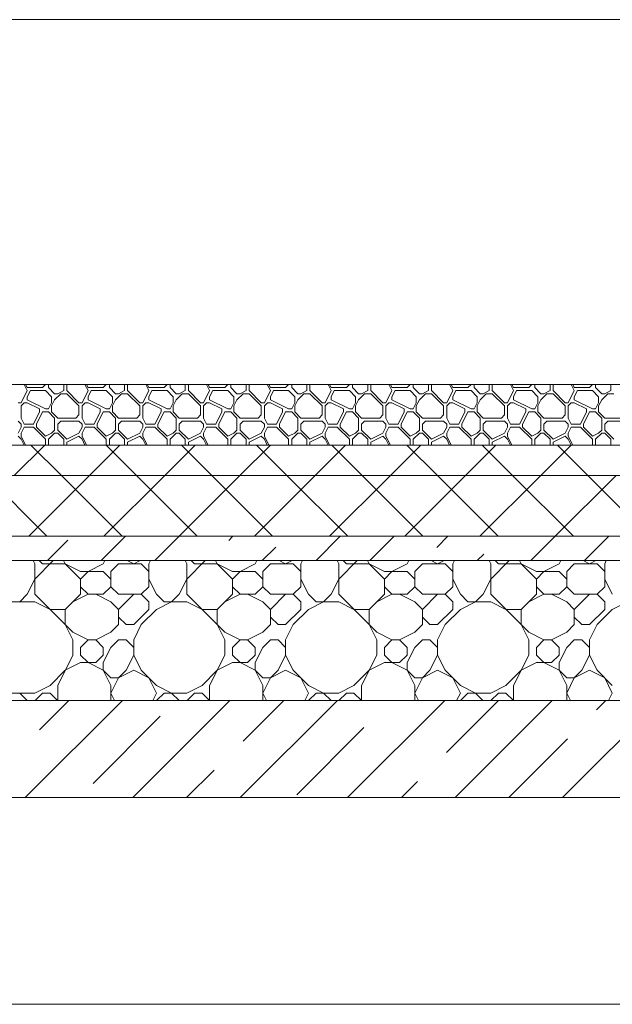
# Model space of a CAD drawing. Units: millimetres. Extents: x 53645 to 137188, y 78097 to 135542.
# Drawn here: x 70669 to 71644, y 109260 to 110880 of the extents above; entities that cross this region are included whole.
import ezdxf

# ---------------------------------------------------------------- set-up
doc = ezdxf.new("R2010")
doc.units = ezdxf.units.MM
for name, color, linetype, lineweight in [('hatch', 7, 'Continuous', 5), ('mark', 174, 'Continuous', 15), ('Wall2', 5, 'Continuous', 5)]:
    doc.layers.add(name, color=color, linetype=linetype, lineweight=lineweight)

msp = doc.modelspace()

# ---------------------------------------------------------------- linework, layer by layer
at = {"layer": 'hatch', "color": 251, "ltscale": 100}
for points in [[(70682, 110269.6), (70676.8, 110280)], [(70682, 110274.6), (70679.3, 110280)], [(70682, 110274.6), (70707, 110274.6)], [(70707, 110274.6), (70712, 110279.6)], [(70712, 110279.6), (70712, 110280)], [(70717, 110274.6), (70717, 110280)], [(70727, 110264.6), (70717, 110274.6)], [(70742, 110269.6), (70742, 110280)], [(70747, 110269.6), (70747, 110280)], [(70782, 110269.6), (70776.8, 110280)], [(70782, 110274.6), (70779.3, 110280)], [(70782, 110274.6), (70807, 110274.6)], [(70807, 110274.6), (70812, 110279.6)], [(70812, 110279.6), (70812, 110280)], [(70817, 110274.6), (70817, 110280)], [(70827, 110264.6), (70817, 110274.6)], [(70842, 110269.6), (70842, 110280)], [(70847, 110269.6), (70847, 110280)], [(70882, 110269.6), (70876.8, 110280)], [(70882, 110274.6), (70879.3, 110280)], [(70882, 110274.6), (70907, 110274.6)], [(70907, 110274.6), (70912, 110279.6)], [(70912, 110279.6), (70912, 110280)], [(70917, 110274.6), (70917, 110280)], [(70927, 110264.6), (70917, 110274.6)], [(70942, 110269.6), (70942, 110280)], [(70947, 110269.6), (70947, 110280)], [(70982, 110269.6), (70976.8, 110280)], [(70982, 110274.6), (70979.3, 110280)], [(70982, 110274.6), (71007, 110274.6)], [(71007, 110274.6), (71012, 110279.6)], [(71012, 110279.6), (71012, 110280)], [(71017, 110274.6), (71017, 110280)], [(71027, 110264.6), (71017, 110274.6)], [(71042, 110269.6), (71042, 110280)], [(71047, 110269.6), (71047, 110280)], [(71082, 110269.6), (71076.8, 110280)], [(71082, 110274.6), (71079.3, 110280)], [(71082, 110274.6), (71107, 110274.6)], [(71107, 110274.6), (71112, 110279.6)], [(71112, 110279.6), (71112, 110280)], [(71117, 110274.6), (71117, 110280)], [(71127, 110264.6), (71117, 110274.6)], [(71142, 110269.6), (71142, 110280)], [(71147, 110269.6), (71147, 110280)], [(71182, 110269.6), (71176.8, 110280)], [(71182, 110274.6), (71179.3, 110280)], [(71182, 110274.6), (71207, 110274.6)], [(71207, 110274.6), (71212, 110279.6)], [(71212, 110279.6), (71212, 110280)], [(71217, 110274.6), (71217, 110280)], [(71227, 110264.6), (71217, 110274.6)], [(71242, 110269.6), (71242, 110280)], [(71247, 110269.6), (71247, 110280)], [(71282, 110269.6), (71276.8, 110280)], [(71282, 110274.6), (71279.3, 110280)], [(71282, 110274.6), (71307, 110274.6)], [(71307, 110274.6), (71312, 110279.6)], [(71312, 110279.6), (71312, 110280)], [(71317, 110274.6), (71317, 110280)], [(71327, 110264.6), (71317, 110274.6)], [(71342, 110269.6), (71342, 110280)], [(71347, 110269.6), (71347, 110280)], [(71382, 110269.6), (71376.8, 110280)], [(71382, 110274.6), (71379.3, 110280)], [(71382, 110274.6), (71407, 110274.6)], [(71407, 110274.6), (71412, 110279.6)], [(71412, 110279.6), (71412, 110280)], [(71417, 110274.6), (71417, 110280)], [(71427, 110264.6), (71417, 110274.6)], [(71442, 110269.6), (71442, 110280)], [(71447, 110269.6), (71447, 110280)], [(71482, 110269.6), (71476.8, 110280)], [(71482, 110274.6), (71479.3, 110280)], [(71482, 110274.6), (71507, 110274.6)], [(71507, 110274.6), (71512, 110279.6)], [(71512, 110279.6), (71512, 110280)], [(71517, 110274.6), (71517, 110280)], [(71527, 110264.6), (71517, 110274.6)], [(71542, 110269.6), (71542, 110280)], [(71547, 110269.6), (71547, 110280)], [(71582, 110269.6), (71576.8, 110280)], [(71582, 110274.6), (71579.3, 110280)], [(71582, 110274.6), (71607, 110274.6)], [(71607, 110274.6), (71612, 110279.6)], [(71612, 110279.6), (71612, 110280)], [(71617, 110274.6), (71617, 110280)], [(71627, 110264.6), (71617, 110274.6)], [(71642, 110269.6), (71642, 110280)], [(70672, 110249.6), (70682, 110269.6)], [(70682, 110259.6), (70687, 110269.6)], [(70682, 110254.6), (70682, 110259.6)], [(70687, 110269.6), (70712, 110269.6)], [(70722, 110259.6), (70712, 110269.6)], [(70722, 110249.6), (70722, 110259.6)], [(70727, 110264.6), (70732, 110264.6)], [(70727, 110254.6), (70737, 110264.6)], [(70732, 110264.6), (70742, 110269.6)], [(70737, 110264.6), (70747, 110264.6)], [(70767, 110249.6), (70747, 110269.6)], [(70767, 110244.6), (70747, 110264.6)], [(70772, 110249.6), (70782, 110269.6)], [(70782, 110259.6), (70787, 110269.6)], [(70782, 110254.6), (70782, 110259.6)], [(70787, 110269.6), (70812, 110269.6)], [(70822, 110259.6), (70812, 110269.6)], [(70822, 110249.6), (70822, 110259.6)], [(70827, 110264.6), (70832, 110264.6)], [(70827, 110254.6), (70837, 110264.6)], [(70832, 110264.6), (70842, 110269.6)], [(70837, 110264.6), (70847, 110264.6)], [(70867, 110249.6), (70847, 110269.6)], [(70867, 110244.6), (70847, 110264.6)], [(70872, 110249.6), (70882, 110269.6)], [(70882, 110259.6), (70887, 110269.6)], [(70882, 110254.6), (70882, 110259.6)], [(70887, 110269.6), (70912, 110269.6)], [(70922, 110259.6), (70912, 110269.6)], [(70922, 110249.6), (70922, 110259.6)], [(70927, 110264.6), (70932, 110264.6)], [(70927, 110254.6), (70937, 110264.6)], [(70932, 110264.6), (70942, 110269.6)], [(70937, 110264.6), (70947, 110264.6)], [(70967, 110249.6), (70947, 110269.6)], [(70967, 110244.6), (70947, 110264.6)], [(70972, 110249.6), (70982, 110269.6)], [(70982, 110259.6), (70987, 110269.6)], [(70982, 110254.6), (70982, 110259.6)], [(70987, 110269.6), (71012, 110269.6)], [(71022, 110259.6), (71012, 110269.6)], [(71022, 110249.6), (71022, 110259.6)], [(71027, 110264.6), (71032, 110264.6)], [(71027, 110254.6), (71037, 110264.6)], [(71032, 110264.6), (71042, 110269.6)], [(71037, 110264.6), (71047, 110264.6)], [(71067, 110249.6), (71047, 110269.6)], [(71067, 110244.6), (71047, 110264.6)], [(71072, 110249.6), (71082, 110269.6)], [(71082, 110259.6), (71087, 110269.6)], [(71082, 110254.6), (71082, 110259.6)], [(71087, 110269.6), (71112, 110269.6)], [(71122, 110259.6), (71112, 110269.6)], [(71122, 110249.6), (71122, 110259.6)], [(71127, 110264.6), (71132, 110264.6)], [(71127, 110254.6), (71137, 110264.6)], [(71132, 110264.6), (71142, 110269.6)], [(71137, 110264.6), (71147, 110264.6)], [(71167, 110249.6), (71147, 110269.6)], [(71167, 110244.6), (71147, 110264.6)], [(71172, 110249.6), (71182, 110269.6)], [(71182, 110259.6), (71187, 110269.6)], [(71182, 110254.6), (71182, 110259.6)], [(71187, 110269.6), (71212, 110269.6)], [(71222, 110259.6), (71212, 110269.6)], [(71222, 110249.6), (71222, 110259.6)], [(71227, 110264.6), (71232, 110264.6)], [(71227, 110254.6), (71237, 110264.6)], [(71232, 110264.6), (71242, 110269.6)], [(71237, 110264.6), (71247, 110264.6)], [(71267, 110249.6), (71247, 110269.6)], [(71267, 110244.6), (71247, 110264.6)], [(71272, 110249.6), (71282, 110269.6)], [(71282, 110259.6), (71287, 110269.6)], [(71282, 110254.6), (71282, 110259.6)], [(71287, 110269.6), (71312, 110269.6)], [(71322, 110259.6), (71312, 110269.6)], [(71322, 110249.6), (71322, 110259.6)], [(71327, 110264.6), (71332, 110264.6)], [(71327, 110254.6), (71337, 110264.6)], [(71332, 110264.6), (71342, 110269.6)], [(71337, 110264.6), (71347, 110264.6)], [(71367, 110249.6), (71347, 110269.6)], [(71367, 110244.6), (71347, 110264.6)], [(71372, 110249.6), (71382, 110269.6)], [(71382, 110259.6), (71387, 110269.6)], [(71382, 110254.6), (71382, 110259.6)], [(71387, 110269.6), (71412, 110269.6)], [(71422, 110259.6), (71412, 110269.6)], [(71422, 110249.6), (71422, 110259.6)], [(71427, 110264.6), (71432, 110264.6)], [(71427, 110254.6), (71437, 110264.6)], [(71432, 110264.6), (71442, 110269.6)], [(71437, 110264.6), (71447, 110264.6)], [(71467, 110249.6), (71447, 110269.6)], [(71467, 110244.6), (71447, 110264.6)], [(71472, 110249.6), (71482, 110269.6)], [(71482, 110259.6), (71487, 110269.6)], [(71482, 110254.6), (71482, 110259.6)], [(71487, 110269.6), (71512, 110269.6)], [(71522, 110259.6), (71512, 110269.6)], [(71522, 110249.6), (71522, 110259.6)], [(71527, 110264.6), (71532, 110264.6)], [(71527, 110254.6), (71537, 110264.6)], [(71532, 110264.6), (71542, 110269.6)], [(71537, 110264.6), (71547, 110264.6)], [(71567, 110249.6), (71547, 110269.6)], [(71567, 110244.6), (71547, 110264.6)], [(71572, 110249.6), (71582, 110269.6)], [(71582, 110259.6), (71587, 110269.6)], [(71582, 110254.6), (71582, 110259.6)], [(71587, 110269.6), (71612, 110269.6)], [(71622, 110259.6), (71612, 110269.6)], [(71622, 110249.6), (71622, 110259.6)], [(71627, 110264.6), (71632, 110264.6)], [(71627, 110254.6), (71637, 110264.6)], [(71632, 110264.6), (71642, 110269.6)], [(71637, 110264.6), (71647, 110264.6)], [(70667, 110249.6), (70672, 110249.6)], [(70672, 110244.6), (70677, 110249.6)], [(70672, 110224.6), (70672, 110244.6)], [(70677, 110249.6), (70682, 110249.6)], [(70712, 110239.6), (70682, 110254.6)], [(70702, 110239.6), (70682, 110249.6)], [(70717, 110239.6), (70722, 110249.6)], [(70717, 110239.6), (70722, 110249.6)], [(70722, 110244.6), (70727, 110254.6)], [(70722, 110234.6), (70722, 110244.6)], [(70767, 110249.6), (70772, 110249.6)], [(70767, 110229.6), (70767, 110244.6)], [(70772, 110244.6), (70777, 110249.6)], [(70772, 110224.6), (70772, 110244.6)], [(70777, 110249.6), (70782, 110249.6)], [(70812, 110239.6), (70782, 110254.6)], [(70802, 110239.6), (70782, 110249.6)], [(70817, 110239.6), (70822, 110249.6)], [(70817, 110239.6), (70822, 110249.6)], [(70822, 110244.6), (70827, 110254.6)], [(70822, 110234.6), (70822, 110244.6)], [(70867, 110249.6), (70872, 110249.6)], [(70867, 110229.6), (70867, 110244.6)], [(70872, 110244.6), (70877, 110249.6)], [(70872, 110224.6), (70872, 110244.6)], [(70877, 110249.6), (70882, 110249.6)], [(70912, 110239.6), (70882, 110254.6)], [(70902, 110239.6), (70882, 110249.6)], [(70917, 110239.6), (70922, 110249.6)], [(70917, 110239.6), (70922, 110249.6)], [(70922, 110244.6), (70927, 110254.6)], [(70922, 110234.6), (70922, 110244.6)], [(70967, 110249.6), (70972, 110249.6)], [(70967, 110229.6), (70967, 110244.6)], [(70972, 110244.6), (70977, 110249.6)], [(70972, 110224.6), (70972, 110244.6)], [(70977, 110249.6), (70982, 110249.6)], [(71012, 110239.6), (70982, 110254.6)], [(71002, 110239.6), (70982, 110249.6)], [(71017, 110239.6), (71022, 110249.6)], [(71017, 110239.6), (71022, 110249.6)], [(71022, 110244.6), (71027, 110254.6)], [(71022, 110234.6), (71022, 110244.6)], [(71067, 110249.6), (71072, 110249.6)], [(71067, 110229.6), (71067, 110244.6)], [(71072, 110244.6), (71077, 110249.6)], [(71072, 110224.6), (71072, 110244.6)], [(71077, 110249.6), (71082, 110249.6)], [(71112, 110239.6), (71082, 110254.6)], [(71102, 110239.6), (71082, 110249.6)], [(71117, 110239.6), (71122, 110249.6)], [(71117, 110239.6), (71122, 110249.6)], [(71122, 110244.6), (71127, 110254.6)], [(71122, 110234.6), (71122, 110244.6)], [(71167, 110249.6), (71172, 110249.6)], [(71167, 110229.6), (71167, 110244.6)], [(71172, 110244.6), (71177, 110249.6)], [(71172, 110224.6), (71172, 110244.6)], [(71177, 110249.6), (71182, 110249.6)], [(71212, 110239.6), (71182, 110254.6)], [(71202, 110239.6), (71182, 110249.6)], [(71217, 110239.6), (71222, 110249.6)], [(71217, 110239.6), (71222, 110249.6)], [(71222, 110244.6), (71227, 110254.6)], [(71222, 110234.6), (71222, 110244.6)], [(71267, 110249.6), (71272, 110249.6)], [(71267, 110229.6), (71267, 110244.6)], [(71272, 110244.6), (71277, 110249.6)], [(71272, 110224.6), (71272, 110244.6)], [(71277, 110249.6), (71282, 110249.6)], [(71312, 110239.6), (71282, 110254.6)], [(71302, 110239.6), (71282, 110249.6)], [(71317, 110239.6), (71322, 110249.6)], [(71317, 110239.6), (71322, 110249.6)], [(71322, 110244.6), (71327, 110254.6)], [(71322, 110234.6), (71322, 110244.6)], [(71367, 110249.6), (71372, 110249.6)], [(71367, 110229.6), (71367, 110244.6)], [(71372, 110244.6), (71377, 110249.6)], [(71372, 110224.6), (71372, 110244.6)], [(71377, 110249.6), (71382, 110249.6)], [(71412, 110239.6), (71382, 110254.6)], [(71402, 110239.6), (71382, 110249.6)], [(71417, 110239.6), (71422, 110249.6)], [(71417, 110239.6), (71422, 110249.6)], [(71422, 110244.6), (71427, 110254.6)], [(71422, 110234.6), (71422, 110244.6)], [(71467, 110249.6), (71472, 110249.6)], [(71467, 110229.6), (71467, 110244.6)], [(71472, 110244.6), (71477, 110249.6)], [(71472, 110224.6), (71472, 110244.6)], [(71477, 110249.6), (71482, 110249.6)], [(71512, 110239.6), (71482, 110254.6)], [(71502, 110239.6), (71482, 110249.6)], [(71517, 110239.6), (71522, 110249.6)], [(71517, 110239.6), (71522, 110249.6)], [(71522, 110244.6), (71527, 110254.6)], [(71522, 110234.6), (71522, 110244.6)], [(71567, 110249.6), (71572, 110249.6)], [(71567, 110229.6), (71567, 110244.6)], [(71572, 110244.6), (71577, 110249.6)], [(71572, 110224.6), (71572, 110244.6)], [(71577, 110249.6), (71582, 110249.6)], [(71612, 110239.6), (71582, 110254.6)], [(71602, 110239.6), (71582, 110249.6)], [(71617, 110239.6), (71622, 110249.6)], [(71617, 110239.6), (71622, 110249.6)], [(71622, 110244.6), (71627, 110254.6)], [(71622, 110234.6), (71622, 110244.6)], [(70692, 110214.6), (70702, 110234.6)], [(70697, 110214.6), (70707, 110234.6)], [(70702, 110234.6), (70702, 110239.6)], [(70707, 110234.6), (70717, 110234.6)], [(70712, 110239.6), (70717, 110239.6)], [(70727, 110224.6), (70717, 110234.6)], [(70732, 110224.6), (70722, 110234.6)], [(70762, 110224.6), (70767, 110229.6)], [(70792, 110214.6), (70802, 110234.6)], [(70797, 110214.6), (70807, 110234.6)], [(70802, 110234.6), (70802, 110239.6)], [(70807, 110234.6), (70817, 110234.6)], [(70812, 110239.6), (70817, 110239.6)], [(70827, 110224.6), (70817, 110234.6)], [(70832, 110224.6), (70822, 110234.6)], [(70862, 110224.6), (70867, 110229.6)], [(70892, 110214.6), (70902, 110234.6)], [(70897, 110214.6), (70907, 110234.6)], [(70902, 110234.6), (70902, 110239.6)], [(70907, 110234.6), (70917, 110234.6)], [(70912, 110239.6), (70917, 110239.6)], [(70927, 110224.6), (70917, 110234.6)], [(70932, 110224.6), (70922, 110234.6)], [(70962, 110224.6), (70967, 110229.6)], [(70992, 110214.6), (71002, 110234.6)], [(70997, 110214.6), (71007, 110234.6)], [(71002, 110234.6), (71002, 110239.6)], [(71007, 110234.6), (71017, 110234.6)], [(71012, 110239.6), (71017, 110239.6)], [(71027, 110224.6), (71017, 110234.6)], [(71032, 110224.6), (71022, 110234.6)], [(71062, 110224.6), (71067, 110229.6)], [(71092, 110214.6), (71102, 110234.6)], [(71097, 110214.6), (71107, 110234.6)], [(71102, 110234.6), (71102, 110239.6)], [(71107, 110234.6), (71117, 110234.6)], [(71112, 110239.6), (71117, 110239.6)], [(71127, 110224.6), (71117, 110234.6)], [(71132, 110224.6), (71122, 110234.6)], [(71162, 110224.6), (71167, 110229.6)], [(71192, 110214.6), (71202, 110234.6)], [(71197, 110214.6), (71207, 110234.6)], [(71202, 110234.6), (71202, 110239.6)], [(71207, 110234.6), (71217, 110234.6)], [(71212, 110239.6), (71217, 110239.6)], [(71227, 110224.6), (71217, 110234.6)], [(71232, 110224.6), (71222, 110234.6)], [(71262, 110224.6), (71267, 110229.6)], [(71292, 110214.6), (71302, 110234.6)], [(71297, 110214.6), (71307, 110234.6)], [(71302, 110234.6), (71302, 110239.6)], [(71307, 110234.6), (71317, 110234.6)], [(71312, 110239.6), (71317, 110239.6)], [(71327, 110224.6), (71317, 110234.6)], [(71332, 110224.6), (71322, 110234.6)], [(71362, 110224.6), (71367, 110229.6)], [(71392, 110214.6), (71402, 110234.6)], [(71397, 110214.6), (71407, 110234.6)], [(71402, 110234.6), (71402, 110239.6)], [(71407, 110234.6), (71417, 110234.6)], [(71412, 110239.6), (71417, 110239.6)], [(71427, 110224.6), (71417, 110234.6)], [(71432, 110224.6), (71422, 110234.6)], [(71462, 110224.6), (71467, 110229.6)], [(71492, 110214.6), (71502, 110234.6)], [(71497, 110214.6), (71507, 110234.6)], [(71502, 110234.6), (71502, 110239.6)], [(71507, 110234.6), (71517, 110234.6)], [(71512, 110239.6), (71517, 110239.6)], [(71527, 110224.6), (71517, 110234.6)], [(71532, 110224.6), (71522, 110234.6)], [(71562, 110224.6), (71567, 110229.6)], [(71592, 110214.6), (71602, 110234.6)], [(71597, 110214.6), (71607, 110234.6)], [(71602, 110234.6), (71602, 110239.6)], [(71607, 110234.6), (71617, 110234.6)], [(71612, 110239.6), (71617, 110239.6)], [(71627, 110224.6), (71617, 110234.6)], [(71632, 110224.6), (71622, 110234.6)], [(70672, 110214.6), (70667, 110219.6)], [(70667, 110199.6), (70672, 110209.6)], [(70677, 110214.6), (70672, 110224.6)], [(70672, 110209.6), (70672, 110214.6)], [(70672, 110199.6), (70677, 110209.6)], [(70677, 110214.6), (70692, 110214.6)], [(70677, 110209.6), (70692, 110209.6)], [(70712, 110189.6), (70692, 110209.6)], [(70697, 110209.6), (70697, 110214.6)], [(70712, 110194.6), (70697, 110209.6)], [(70727, 110204.6), (70727, 110224.6)], [(70732, 110224.6), (70762, 110224.6)], [(70732, 110214.6), (70737, 110219.6)], [(70732, 110204.6), (70732, 110214.6)], [(70737, 110219.6), (70767, 110219.6)], [(70772, 110214.6), (70767, 110219.6)], [(70767, 110199.6), (70772, 110209.6)], [(70777, 110214.6), (70772, 110224.6)], [(70772, 110209.6), (70772, 110214.6)], [(70772, 110199.6), (70777, 110209.6)], [(70777, 110214.6), (70792, 110214.6)], [(70777, 110209.6), (70792, 110209.6)], [(70812, 110189.6), (70792, 110209.6)], [(70797, 110209.6), (70797, 110214.6)], [(70812, 110194.6), (70797, 110209.6)], [(70827, 110204.6), (70827, 110224.6)], [(70832, 110224.6), (70862, 110224.6)], [(70832, 110214.6), (70837, 110219.6)], [(70832, 110204.6), (70832, 110214.6)], [(70837, 110219.6), (70867, 110219.6)], [(70872, 110214.6), (70867, 110219.6)], [(70867, 110199.6), (70872, 110209.6)], [(70877, 110214.6), (70872, 110224.6)], [(70872, 110209.6), (70872, 110214.6)], [(70872, 110199.6), (70877, 110209.6)], [(70877, 110214.6), (70892, 110214.6)], [(70877, 110209.6), (70892, 110209.6)], [(70912, 110189.6), (70892, 110209.6)], [(70897, 110209.6), (70897, 110214.6)], [(70912, 110194.6), (70897, 110209.6)], [(70927, 110204.6), (70927, 110224.6)], [(70932, 110224.6), (70962, 110224.6)], [(70932, 110214.6), (70937, 110219.6)], [(70932, 110204.6), (70932, 110214.6)], [(70937, 110219.6), (70967, 110219.6)], [(70972, 110214.6), (70967, 110219.6)], [(70967, 110199.6), (70972, 110209.6)], [(70977, 110214.6), (70972, 110224.6)], [(70972, 110209.6), (70972, 110214.6)], [(70972, 110199.6), (70977, 110209.6)], [(70977, 110214.6), (70992, 110214.6)], [(70977, 110209.6), (70992, 110209.6)], [(71012, 110189.6), (70992, 110209.6)], [(70997, 110209.6), (70997, 110214.6)], [(71012, 110194.6), (70997, 110209.6)], [(71027, 110204.6), (71027, 110224.6)], [(71032, 110224.6), (71062, 110224.6)], [(71032, 110214.6), (71037, 110219.6)], [(71032, 110204.6), (71032, 110214.6)], [(71037, 110219.6), (71067, 110219.6)], [(71072, 110214.6), (71067, 110219.6)], [(71067, 110199.6), (71072, 110209.6)], [(71077, 110214.6), (71072, 110224.6)], [(71072, 110209.6), (71072, 110214.6)], [(71072, 110199.6), (71077, 110209.6)], [(71077, 110214.6), (71092, 110214.6)], [(71077, 110209.6), (71092, 110209.6)], [(71112, 110189.6), (71092, 110209.6)], [(71097, 110209.6), (71097, 110214.6)], [(71112, 110194.6), (71097, 110209.6)], [(71127, 110204.6), (71127, 110224.6)], [(71132, 110224.6), (71162, 110224.6)], [(71132, 110214.6), (71137, 110219.6)], [(71132, 110204.6), (71132, 110214.6)], [(71137, 110219.6), (71167, 110219.6)], [(71172, 110214.6), (71167, 110219.6)], [(71167, 110199.6), (71172, 110209.6)], [(71177, 110214.6), (71172, 110224.6)], [(71172, 110209.6), (71172, 110214.6)], [(71172, 110199.6), (71177, 110209.6)], [(71177, 110214.6), (71192, 110214.6)], [(71177, 110209.6), (71192, 110209.6)], [(71212, 110189.6), (71192, 110209.6)], [(71197, 110209.6), (71197, 110214.6)], [(71212, 110194.6), (71197, 110209.6)], [(71227, 110204.6), (71227, 110224.6)], [(71232, 110224.6), (71262, 110224.6)], [(71232, 110214.6), (71237, 110219.6)], [(71232, 110204.6), (71232, 110214.6)], [(71237, 110219.6), (71267, 110219.6)], [(71272, 110214.6), (71267, 110219.6)], [(71267, 110199.6), (71272, 110209.6)], [(71277, 110214.6), (71272, 110224.6)], [(71272, 110209.6), (71272, 110214.6)], [(71272, 110199.6), (71277, 110209.6)], [(71277, 110214.6), (71292, 110214.6)], [(71277, 110209.6), (71292, 110209.6)], [(71312, 110189.6), (71292, 110209.6)], [(71297, 110209.6), (71297, 110214.6)], [(71312, 110194.6), (71297, 110209.6)], [(71327, 110204.6), (71327, 110224.6)], [(71332, 110224.6), (71362, 110224.6)], [(71332, 110214.6), (71337, 110219.6)], [(71332, 110204.6), (71332, 110214.6)], [(71337, 110219.6), (71367, 110219.6)], [(71372, 110214.6), (71367, 110219.6)], [(71367, 110199.6), (71372, 110209.6)], [(71377, 110214.6), (71372, 110224.6)], [(71372, 110209.6), (71372, 110214.6)], [(71372, 110199.6), (71377, 110209.6)], [(71377, 110214.6), (71392, 110214.6)], [(71377, 110209.6), (71392, 110209.6)], [(71412, 110189.6), (71392, 110209.6)], [(71397, 110209.6), (71397, 110214.6)], [(71412, 110194.6), (71397, 110209.6)], [(71427, 110204.6), (71427, 110224.6)], [(71432, 110224.6), (71462, 110224.6)], [(71432, 110214.6), (71437, 110219.6)], [(71432, 110204.6), (71432, 110214.6)], [(71437, 110219.6), (71467, 110219.6)], [(71472, 110214.6), (71467, 110219.6)], [(71467, 110199.6), (71472, 110209.6)], [(71477, 110214.6), (71472, 110224.6)], [(71472, 110209.6), (71472, 110214.6)], [(71472, 110199.6), (71477, 110209.6)], [(71477, 110214.6), (71492, 110214.6)], [(71477, 110209.6), (71492, 110209.6)], [(71512, 110189.6), (71492, 110209.6)], [(71497, 110209.6), (71497, 110214.6)], [(71512, 110194.6), (71497, 110209.6)], [(71527, 110204.6), (71527, 110224.6)], [(71532, 110224.6), (71562, 110224.6)], [(71532, 110214.6), (71537, 110219.6)], [(71532, 110204.6), (71532, 110214.6)], [(71537, 110219.6), (71567, 110219.6)], [(71572, 110214.6), (71567, 110219.6)], [(71567, 110199.6), (71572, 110209.6)], [(71577, 110214.6), (71572, 110224.6)], [(71572, 110209.6), (71572, 110214.6)], [(71572, 110199.6), (71577, 110209.6)], [(71577, 110214.6), (71592, 110214.6)], [(71577, 110209.6), (71592, 110209.6)], [(71612, 110189.6), (71592, 110209.6)], [(71597, 110209.6), (71597, 110214.6)], [(71612, 110194.6), (71597, 110209.6)], [(71627, 110204.6), (71627, 110224.6)], [(71632, 110224.6), (71662, 110224.6)], [(71632, 110214.6), (71637, 110219.6)], [(71632, 110204.6), (71632, 110214.6)], [(71637, 110219.6), (71667, 110219.6)], [(70672, 110189.6), (70667, 110194.6)], [(70672, 110194.6), (70672, 110199.6)], [(70679.3, 110180), (70672, 110194.6)], [(70712, 110194.6), (70722, 110199.6)], [(70717, 110189.6), (70727, 110199.6)], [(70722, 110199.6), (70727, 110204.6)], [(70727, 110199.6), (70732, 110199.6)], [(70747, 110189.6), (70732, 110204.6)], [(70742, 110189.6), (70732, 110199.6)], [(70747, 110189.6), (70767, 110199.6)], [(70747, 110184.6), (70767, 110194.6)], [(70772, 110189.6), (70767, 110194.6)], [(70772, 110194.6), (70772, 110199.6)], [(70779.3, 110180), (70772, 110194.6)], [(70812, 110194.6), (70822, 110199.6)], [(70817, 110189.6), (70827, 110199.6)], [(70822, 110199.6), (70827, 110204.6)], [(70827, 110199.6), (70832, 110199.6)], [(70847, 110189.6), (70832, 110204.6)], [(70842, 110189.6), (70832, 110199.6)], [(70847, 110189.6), (70867, 110199.6)], [(70847, 110184.6), (70867, 110194.6)], [(70872, 110189.6), (70867, 110194.6)], [(70872, 110194.6), (70872, 110199.6)], [(70879.3, 110180), (70872, 110194.6)], [(70912, 110194.6), (70922, 110199.6)], [(70917, 110189.6), (70927, 110199.6)], [(70922, 110199.6), (70927, 110204.6)], [(70927, 110199.6), (70932, 110199.6)], [(70947, 110189.6), (70932, 110204.6)], [(70942, 110189.6), (70932, 110199.6)], [(70947, 110189.6), (70967, 110199.6)], [(70947, 110184.6), (70967, 110194.6)], [(70972, 110189.6), (70967, 110194.6)], [(70972, 110194.6), (70972, 110199.6)], [(70979.3, 110180), (70972, 110194.6)], [(71012, 110194.6), (71022, 110199.6)], [(71017, 110189.6), (71027, 110199.6)], [(71022, 110199.6), (71027, 110204.6)], [(71027, 110199.6), (71032, 110199.6)], [(71047, 110189.6), (71032, 110204.6)], [(71042, 110189.6), (71032, 110199.6)], [(71047, 110189.6), (71067, 110199.6)], [(71047, 110184.6), (71067, 110194.6)], [(71072, 110189.6), (71067, 110194.6)], [(71072, 110194.6), (71072, 110199.6)], [(71079.3, 110180), (71072, 110194.6)], [(71112, 110194.6), (71122, 110199.6)], [(71117, 110189.6), (71127, 110199.6)], [(71122, 110199.6), (71127, 110204.6)], [(71127, 110199.6), (71132, 110199.6)], [(71147, 110189.6), (71132, 110204.6)], [(71142, 110189.6), (71132, 110199.6)], [(71147, 110189.6), (71167, 110199.6)], [(71147, 110184.6), (71167, 110194.6)], [(71172, 110189.6), (71167, 110194.6)], [(71172, 110194.6), (71172, 110199.6)], [(71179.3, 110180), (71172, 110194.6)], [(71212, 110194.6), (71222, 110199.6)], [(71217, 110189.6), (71227, 110199.6)], [(71222, 110199.6), (71227, 110204.6)], [(71227, 110199.6), (71232, 110199.6)], [(71247, 110189.6), (71232, 110204.6)], [(71242, 110189.6), (71232, 110199.6)], [(71247, 110189.6), (71267, 110199.6)], [(71247, 110184.6), (71267, 110194.6)], [(71272, 110189.6), (71267, 110194.6)], [(71272, 110194.6), (71272, 110199.6)], [(71279.3, 110180), (71272, 110194.6)], [(71312, 110194.6), (71322, 110199.6)], [(71317, 110189.6), (71327, 110199.6)], [(71322, 110199.6), (71327, 110204.6)], [(71327, 110199.6), (71332, 110199.6)], [(71347, 110189.6), (71332, 110204.6)], [(71342, 110189.6), (71332, 110199.6)], [(71347, 110189.6), (71367, 110199.6)], [(71347, 110184.6), (71367, 110194.6)], [(71372, 110189.6), (71367, 110194.6)], [(71372, 110194.6), (71372, 110199.6)], [(71379.3, 110180), (71372, 110194.6)], [(71412, 110194.6), (71422, 110199.6)], [(71417, 110189.6), (71427, 110199.6)], [(71422, 110199.6), (71427, 110204.6)], [(71427, 110199.6), (71432, 110199.6)], [(71447, 110189.6), (71432, 110204.6)], [(71442, 110189.6), (71432, 110199.6)], [(71447, 110189.6), (71467, 110199.6)], [(71447, 110184.6), (71467, 110194.6)], [(71472, 110189.6), (71467, 110194.6)], [(71472, 110194.6), (71472, 110199.6)], [(71479.3, 110180), (71472, 110194.6)], [(71512, 110194.6), (71522, 110199.6)], [(71517, 110189.6), (71527, 110199.6)], [(71522, 110199.6), (71527, 110204.6)], [(71527, 110199.6), (71532, 110199.6)], [(71547, 110189.6), (71532, 110204.6)], [(71542, 110189.6), (71532, 110199.6)], [(71547, 110189.6), (71567, 110199.6)], [(71547, 110184.6), (71567, 110194.6)], [(71572, 110189.6), (71567, 110194.6)], [(71572, 110194.6), (71572, 110199.6)], [(71579.3, 110180), (71572, 110194.6)], [(71612, 110194.6), (71622, 110199.6)], [(71617, 110189.6), (71627, 110199.6)], [(71622, 110199.6), (71627, 110204.6)], [(71627, 110199.6), (71632, 110199.6)], [(71647, 110189.6), (71632, 110204.6)], [(71642, 110189.6), (71632, 110199.6)], [(74636.5, 110180), (61406.4, 110180)], [(61406.4, 110180), (74636.5, 110180)], [(70660.6, 110130), (70710.6, 110180)], [(70676.8, 110180), (70672, 110189.6)], [(70738, 110130), (70688, 110180)], [(70712, 110180), (70712, 110189.6)], [(70717, 110180), (70717, 110189.6)], [(70742, 110180), (70742, 110189.6)], [(70747, 110180), (70747, 110184.6)], [(70776.8, 110180), (70772, 110189.6)], [(70784.4, 110130), (70834.4, 110180)], [(70861.7, 110130), (70811.7, 110180)], [(70812, 110180), (70812, 110189.6)], [(70817, 110180), (70817, 110189.6)], [(70842, 110180), (70842, 110189.6)], [(70847, 110180), (70847, 110184.6)], [(70876.8, 110180), (70872, 110189.6)], [(70908.1, 110130), (70958.1, 110180)], [(70912, 110180), (70912, 110189.6)], [(70917, 110180), (70917, 110189.6)], [(70985.5, 110130), (70935.5, 110180)], [(70942, 110180), (70942, 110189.6)], [(70947, 110180), (70947, 110184.6)], [(70976.8, 110180), (70972, 110189.6)], [(71012, 110180), (71012, 110189.6)], [(71017, 110180), (71017, 110189.6)], [(71031.9, 110130), (71081.9, 110180)], [(71042, 110180), (71042, 110189.6)], [(71047, 110180), (71047, 110184.6)], [(71109.2, 110130), (71059.2, 110180)], [(71076.8, 110180), (71072, 110189.6)], [(71112, 110180), (71112, 110189.6)], [(71117, 110180), (71117, 110189.6)], [(71142, 110180), (71142, 110189.6)], [(71147, 110180), (71147, 110184.6)], [(71155.6, 110130), (71205.6, 110180)], [(71176.8, 110180), (71172, 110189.6)], [(71233, 110130), (71183, 110180)], [(71212, 110180), (71212, 110189.6)], [(71217, 110180), (71217, 110189.6)], [(71242, 110180), (71242, 110189.6)], [(71247, 110180), (71247, 110184.6)], [(71276.8, 110180), (71272, 110189.6)], [(71279.3, 110130), (71329.3, 110180)], [(71356.7, 110130), (71306.7, 110180)], [(71312, 110180), (71312, 110189.6)], [(71317, 110180), (71317, 110189.6)], [(71342, 110180), (71342, 110189.6)], [(71347, 110180), (71347, 110184.6)], [(71376.8, 110180), (71372, 110189.6)], [(71403.1, 110130), (71453.1, 110180)], [(71412, 110180), (71412, 110189.6)], [(71417, 110180), (71417, 110189.6)], [(71480.5, 110130), (71430.5, 110180)], [(71442, 110180), (71442, 110189.6)], [(71447, 110180), (71447, 110184.6)], [(71476.8, 110180), (71472, 110189.6)], [(71512, 110180), (71512, 110189.6)], [(71517, 110180), (71517, 110189.6)], [(71526.8, 110130), (71576.8, 110180)], [(71542, 110180), (71542, 110189.6)], [(71547, 110180), (71547, 110184.6)], [(71604.2, 110130), (71554.2, 110180)], [(71576.8, 110180), (71572, 110189.6)], [(71612, 110180), (71612, 110189.6)], [(71617, 110180), (71617, 110189.6)], [(71642, 110180), (71642, 110189.6)], [(74636.5, 110130), (61406.4, 110130)], [(61406.4, 110130), (74636.5, 110130)], [(70714.3, 110030), (70614.3, 110130)], [(70684.4, 110030), (70784.4, 110130)], [(70838, 110030), (70738, 110130)], [(70808.1, 110030), (70908.1, 110130)], [(70961.7, 110030), (70861.7, 110130)], [(70931.9, 110030), (71031.9, 110130)], [(71085.5, 110030), (70985.5, 110130)], [(71055.6, 110030), (71155.6, 110130)], [(71209.2, 110030), (71109.2, 110130)], [(71179.3, 110030), (71279.3, 110130)], [(71333, 110030), (71233, 110130)], [(71303.1, 110030), (71403.1, 110130)], [(71456.7, 110030), (71356.7, 110130)], [(71426.8, 110030), (71526.8, 110130)], [(71580.5, 110030), (71480.5, 110130)], [(71550.6, 110030), (71650.6, 110130)], [(71704.2, 110030), (71604.2, 110130)], [(74636.5, 110030), (61406.4, 110030)], [(61406.4, 110030), (74636.5, 110030)], [(70715.1, 109990), (70748.8, 110023.7)], [(70803.5, 109990), (70843.5, 110030)], [(70891.9, 109990), (70931.9, 110030)], [(71013.5, 110023.2), (71020.2, 110030)], [(71157, 109990), (71197, 110030)], [(71245.4, 109990), (71285.4, 110030)], [(71355.6, 110011.7), (71373.8, 110030)], [(71510.6, 109990), (71550.6, 110030)], [(71599, 109990), (71639, 110030)], [(71068.6, 109990), (71090.9, 110012.2)], [(71422.2, 109990), (71432.9, 110000.7)], [(74636.5, 109990), (61406.4, 109990)], [(61406.4, 109990), (74636.5, 109990)], [(70694.5, 109984.6), (70691.8, 109990)], [(70694.5, 109959.6), (70724.8, 109990)], [(70694.5, 109934.6), (70694.5, 109984.6)], [(70707, 109984.6), (70701.7, 109990)], [(70707, 109984.6), (70744.5, 109984.6)], [(70744.5, 109984.6), (70741.8, 109990)], [(70769.5, 109959.6), (70744.5, 109984.6)], [(70769.5, 109972.1), (70744.5, 109984.6)], [(70782, 109972.1), (70807, 109984.6)], [(70807, 109984.6), (70809.6, 109990)], [(70819.5, 109972.1), (70832, 109984.6)], [(70832, 109984.6), (70869.5, 109984.6)], [(70857, 109984.6), (70846.3, 109990)], [(70857, 109984.6), (70867.6, 109990)], [(70882, 109972.1), (70869.5, 109984.6)], [(70882, 109984.6), (70884.6, 109990)], [(70882, 109947.1), (70882, 109984.6)], [(70944.5, 109984.6), (70941.8, 109990)], [(70944.5, 109959.6), (70974.8, 109990)], [(70944.5, 109934.6), (70944.5, 109984.6)], [(70957, 109984.6), (70951.7, 109990)], [(70957, 109984.6), (70994.5, 109984.6)], [(70994.5, 109984.6), (70991.8, 109990)], [(71019.5, 109959.6), (70994.5, 109984.6)], [(71019.5, 109972.1), (70994.5, 109984.6)], [(71032, 109972.1), (71057, 109984.6)], [(71057, 109984.6), (71059.6, 109990)], [(71069.5, 109972.1), (71082, 109984.6)], [(71082, 109984.6), (71119.5, 109984.6)], [(71107, 109984.6), (71096.3, 109990)], [(71107, 109984.6), (71117.6, 109990)], [(71132, 109972.1), (71119.5, 109984.6)], [(71132, 109984.6), (71134.6, 109990)], [(71132, 109947.1), (71132, 109984.6)], [(71194.5, 109984.6), (71191.8, 109990)], [(71194.5, 109959.6), (71224.8, 109990)], [(71194.5, 109934.6), (71194.5, 109984.6)], [(71207, 109984.6), (71201.7, 109990)], [(71207, 109984.6), (71244.5, 109984.6)], [(71244.5, 109984.6), (71241.8, 109990)], [(71269.5, 109959.6), (71244.5, 109984.6)], [(71269.5, 109972.1), (71244.5, 109984.6)], [(71282, 109972.1), (71307, 109984.6)], [(71307, 109984.6), (71309.6, 109990)], [(71319.5, 109972.1), (71332, 109984.6)], [(71332, 109984.6), (71369.5, 109984.6)], [(71357, 109984.6), (71346.3, 109990)], [(71357, 109984.6), (71367.6, 109990)], [(71382, 109972.1), (71369.5, 109984.6)], [(71382, 109984.6), (71384.6, 109990)], [(71382, 109947.1), (71382, 109984.6)], [(71444.5, 109984.6), (71441.8, 109990)], [(71444.5, 109959.6), (71474.8, 109990)], [(71444.5, 109934.6), (71444.5, 109984.6)], [(71457, 109984.6), (71451.7, 109990)], [(71457, 109984.6), (71494.5, 109984.6)], [(71494.5, 109984.6), (71491.8, 109990)], [(71519.5, 109959.6), (71494.5, 109984.6)], [(71519.5, 109972.1), (71494.5, 109984.6)], [(71532, 109972.1), (71557, 109984.6)], [(71557, 109984.6), (71559.6, 109990)], [(71569.5, 109972.1), (71582, 109984.6)], [(71582, 109984.6), (71619.5, 109984.6)], [(71607, 109984.6), (71596.3, 109990)], [(71607, 109984.6), (71617.6, 109990)], [(71632, 109972.1), (71619.5, 109984.6)], [(71632, 109984.6), (71634.6, 109990)], [(71632, 109947.1), (71632, 109984.6)], [(70769.5, 109972.1), (70807, 109972.1)], [(70769.5, 109959.6), (70782, 109972.1)], [(70819.5, 109959.6), (70807, 109972.1)], [(70819.5, 109947.1), (70819.5, 109972.1)], [(71019.5, 109972.1), (71057, 109972.1)], [(71019.5, 109959.6), (71032, 109972.1)], [(71069.5, 109959.6), (71057, 109972.1)], [(71069.5, 109947.1), (71069.5, 109972.1)], [(71269.5, 109972.1), (71307, 109972.1)], [(71269.5, 109959.6), (71282, 109972.1)], [(71319.5, 109959.6), (71307, 109972.1)], [(71319.5, 109947.1), (71319.5, 109972.1)], [(71519.5, 109972.1), (71557, 109972.1)], [(71519.5, 109959.6), (71532, 109972.1)], [(71569.5, 109959.6), (71557, 109972.1)], [(71569.5, 109947.1), (71569.5, 109972.1)], [(70682, 109934.6), (70694.5, 109959.6)], [(70769.5, 109934.6), (70769.5, 109959.6)], [(70894.5, 109934.6), (70882, 109959.6)], [(70932, 109934.6), (70944.5, 109959.6)], [(71019.5, 109934.6), (71019.5, 109959.6)], [(71144.5, 109934.6), (71132, 109959.6)], [(71182, 109934.6), (71194.5, 109959.6)], [(71269.5, 109934.6), (71269.5, 109959.6)], [(71394.5, 109934.6), (71382, 109959.6)], [(71432, 109934.6), (71444.5, 109959.6)], [(71519.5, 109934.6), (71519.5, 109959.6)], [(71644.5, 109934.6), (71632, 109959.6)], [(70669.5, 109922.1), (70682, 109934.6)], [(70757, 109872.1), (70694.5, 109934.6)], [(70744.5, 109909.6), (70769.5, 109934.6)], [(70757, 109922.1), (70782, 109934.6)], [(70782, 109934.6), (70769.5, 109947.1)], [(70782, 109934.6), (70807, 109934.6)], [(70819.5, 109922.1), (70794.5, 109934.6)], [(70807, 109934.6), (70819.5, 109947.1)], [(70832, 109934.6), (70819.5, 109947.1)], [(70832, 109934.6), (70869.5, 109934.6)], [(70832, 109909.6), (70857, 109934.6)], [(70869.5, 109934.6), (70882, 109947.1)], [(70882, 109922.1), (70869.5, 109934.6)], [(70907, 109922.1), (70894.5, 109934.6)], [(70919.5, 109922.1), (70932, 109934.6)], [(71007, 109872.1), (70944.5, 109934.6)], [(70994.5, 109909.6), (71019.5, 109934.6)], [(71007, 109922.1), (71032, 109934.6)], [(71032, 109934.6), (71019.5, 109947.1)], [(71032, 109934.6), (71057, 109934.6)], [(71069.5, 109922.1), (71044.5, 109934.6)], [(71057, 109934.6), (71069.5, 109947.1)], [(71082, 109934.6), (71069.5, 109947.1)], [(71082, 109934.6), (71119.5, 109934.6)], [(71082, 109909.6), (71107, 109934.6)], [(71119.5, 109934.6), (71132, 109947.1)], [(71132, 109922.1), (71119.5, 109934.6)], [(71157, 109922.1), (71144.5, 109934.6)], [(71169.5, 109922.1), (71182, 109934.6)], [(71257, 109872.1), (71194.5, 109934.6)], [(71244.5, 109909.6), (71269.5, 109934.6)], [(71257, 109922.1), (71282, 109934.6)], [(71282, 109934.6), (71269.5, 109947.1)], [(71282, 109934.6), (71307, 109934.6)], [(71319.5, 109922.1), (71294.5, 109934.6)], [(71307, 109934.6), (71319.5, 109947.1)], [(71332, 109934.6), (71319.5, 109947.1)], [(71332, 109934.6), (71369.5, 109934.6)], [(71332, 109909.6), (71357, 109934.6)], [(71369.5, 109934.6), (71382, 109947.1)], [(71382, 109922.1), (71369.5, 109934.6)], [(71407, 109922.1), (71394.5, 109934.6)], [(71419.5, 109922.1), (71432, 109934.6)], [(71507, 109872.1), (71444.5, 109934.6)], [(71494.5, 109909.6), (71519.5, 109934.6)], [(71507, 109922.1), (71532, 109934.6)], [(71532, 109934.6), (71519.5, 109947.1)], [(71532, 109934.6), (71557, 109934.6)], [(71569.5, 109922.1), (71544.5, 109934.6)], [(71557, 109934.6), (71569.5, 109947.1)], [(71582, 109934.6), (71569.5, 109947.1)], [(71582, 109934.6), (71619.5, 109934.6)], [(71582, 109909.6), (71607, 109934.6)], [(71619.5, 109934.6), (71632, 109947.1)], [(71632, 109922.1), (71619.5, 109934.6)], [(70657, 109922.1), (70694.5, 109922.1)], [(70719.5, 109909.6), (70694.5, 109922.1)], [(70832, 109909.6), (70819.5, 109922.1)], [(70882, 109909.6), (70882, 109922.1)], [(70894.5, 109909.6), (70919.5, 109922.1)], [(70907, 109922.1), (70944.5, 109922.1)], [(70969.5, 109909.6), (70944.5, 109922.1)], [(71082, 109909.6), (71069.5, 109922.1)], [(71132, 109909.6), (71132, 109922.1)], [(71144.5, 109909.6), (71169.5, 109922.1)], [(71157, 109922.1), (71194.5, 109922.1)], [(71219.5, 109909.6), (71194.5, 109922.1)], [(71332, 109909.6), (71319.5, 109922.1)], [(71382, 109909.6), (71382, 109922.1)], [(71394.5, 109909.6), (71419.5, 109922.1)], [(71407, 109922.1), (71444.5, 109922.1)], [(71469.5, 109909.6), (71444.5, 109922.1)], [(71582, 109909.6), (71569.5, 109922.1)], [(71632, 109909.6), (71632, 109922.1)], [(71644.5, 109909.6), (71669.5, 109922.1)], [(70719.5, 109909.6), (70744.5, 109909.6)], [(70744.5, 109884.6), (70744.5, 109909.6)], [(70832, 109884.6), (70832, 109909.6)], [(70857, 109884.6), (70882, 109909.6)], [(70869.5, 109884.6), (70894.5, 109909.6)], [(70969.5, 109909.6), (70994.5, 109909.6)], [(70994.5, 109884.6), (70994.5, 109909.6)], [(71082, 109884.6), (71082, 109909.6)], [(71107, 109884.6), (71132, 109909.6)], [(71119.5, 109884.6), (71144.5, 109909.6)], [(71219.5, 109909.6), (71244.5, 109909.6)], [(71244.5, 109884.6), (71244.5, 109909.6)], [(71332, 109884.6), (71332, 109909.6)], [(71357, 109884.6), (71382, 109909.6)], [(71369.5, 109884.6), (71394.5, 109909.6)], [(71469.5, 109909.6), (71494.5, 109909.6)], [(71494.5, 109884.6), (71494.5, 109909.6)], [(71582, 109884.6), (71582, 109909.6)], [(71607, 109884.6), (71632, 109909.6)], [(71619.5, 109884.6), (71644.5, 109909.6)], [(70757, 109859.6), (70744.5, 109884.6)], [(70819.5, 109872.1), (70832, 109884.6)], [(70844.5, 109884.6), (70832, 109897.1)], [(70844.5, 109884.6), (70857, 109884.6)], [(70869.5, 109884.6), (70857, 109859.6)], [(71007, 109859.6), (70994.5, 109884.6)], [(71069.5, 109872.1), (71082, 109884.6)], [(71094.5, 109884.6), (71082, 109897.1)], [(71094.5, 109884.6), (71107, 109884.6)], [(71119.5, 109884.6), (71107, 109859.6)], [(71257, 109859.6), (71244.5, 109884.6)], [(71319.5, 109872.1), (71332, 109884.6)], [(71344.5, 109884.6), (71332, 109897.1)], [(71344.5, 109884.6), (71357, 109884.6)], [(71369.5, 109884.6), (71357, 109859.6)], [(71507, 109859.6), (71494.5, 109884.6)], [(71569.5, 109872.1), (71582, 109884.6)], [(71594.5, 109884.6), (71582, 109897.1)], [(71594.5, 109884.6), (71607, 109884.6)], [(71619.5, 109884.6), (71607, 109859.6)], [(70782, 109859.6), (70757, 109872.1)], [(70794.5, 109859.6), (70819.5, 109872.1)], [(71032, 109859.6), (71007, 109872.1)], [(71044.5, 109859.6), (71069.5, 109872.1)], [(71282, 109859.6), (71257, 109872.1)], [(71294.5, 109859.6), (71319.5, 109872.1)], [(71532, 109859.6), (71507, 109872.1)], [(71544.5, 109859.6), (71569.5, 109872.1)], [(70757, 109834.6), (70757, 109859.6)], [(70769.5, 109847.1), (70782, 109859.6)], [(70782, 109859.6), (70794.5, 109859.6)], [(70807, 109847.1), (70794.5, 109859.6)], [(70819.5, 109847.1), (70832, 109859.6)], [(70832, 109859.6), (70844.5, 109859.6)], [(70857, 109847.1), (70844.5, 109859.6)], [(70857, 109834.6), (70857, 109859.6)], [(71007, 109834.6), (71007, 109859.6)], [(71019.5, 109847.1), (71032, 109859.6)], [(71032, 109859.6), (71044.5, 109859.6)], [(71057, 109847.1), (71044.5, 109859.6)], [(71069.5, 109847.1), (71082, 109859.6)], [(71082, 109859.6), (71094.5, 109859.6)], [(71107, 109847.1), (71094.5, 109859.6)], [(71107, 109834.6), (71107, 109859.6)], [(71257, 109834.6), (71257, 109859.6)], [(71269.5, 109847.1), (71282, 109859.6)], [(71282, 109859.6), (71294.5, 109859.6)], [(71307, 109847.1), (71294.5, 109859.6)], [(71319.5, 109847.1), (71332, 109859.6)], [(71332, 109859.6), (71344.5, 109859.6)], [(71357, 109847.1), (71344.5, 109859.6)], [(71357, 109834.6), (71357, 109859.6)], [(71507, 109834.6), (71507, 109859.6)], [(71519.5, 109847.1), (71532, 109859.6)], [(71532, 109859.6), (71544.5, 109859.6)], [(71557, 109847.1), (71544.5, 109859.6)], [(71569.5, 109847.1), (71582, 109859.6)], [(71582, 109859.6), (71594.5, 109859.6)], [(71607, 109847.1), (71594.5, 109859.6)], [(71607, 109834.6), (71607, 109859.6)], [(70769.5, 109834.6), (70769.5, 109847.1)], [(70807, 109834.6), (70807, 109847.1)], [(70807, 109822.1), (70819.5, 109847.1)], [(71019.5, 109834.6), (71019.5, 109847.1)], [(71057, 109834.6), (71057, 109847.1)], [(71057, 109822.1), (71069.5, 109847.1)], [(71269.5, 109834.6), (71269.5, 109847.1)], [(71307, 109834.6), (71307, 109847.1)], [(71307, 109822.1), (71319.5, 109847.1)], [(71519.5, 109834.6), (71519.5, 109847.1)], [(71557, 109834.6), (71557, 109847.1)], [(71557, 109822.1), (71569.5, 109847.1)], [(70732, 109784.6), (70757, 109834.6)], [(70744.5, 109809.6), (70769.5, 109822.1)], [(70782, 109822.1), (70769.5, 109834.6)], [(70769.5, 109822.1), (70794.5, 109822.1)], [(70807, 109809.6), (70782, 109822.1)], [(70794.5, 109822.1), (70807, 109834.6)], [(70807, 109809.6), (70807, 109822.1)], [(70844.5, 109809.6), (70857, 109834.6)], [(70869.5, 109809.6), (70857, 109834.6)], [(70982, 109784.6), (71007, 109834.6)], [(70994.5, 109809.6), (71019.5, 109822.1)], [(71032, 109822.1), (71019.5, 109834.6)], [(71019.5, 109822.1), (71044.5, 109822.1)], [(71057, 109809.6), (71032, 109822.1)], [(71044.5, 109822.1), (71057, 109834.6)], [(71057, 109809.6), (71057, 109822.1)], [(71094.5, 109809.6), (71107, 109834.6)], [(71119.5, 109809.6), (71107, 109834.6)], [(71232, 109784.6), (71257, 109834.6)], [(71244.5, 109809.6), (71269.5, 109822.1)], [(71282, 109822.1), (71269.5, 109834.6)], [(71269.5, 109822.1), (71294.5, 109822.1)], [(71307, 109809.6), (71282, 109822.1)], [(71294.5, 109822.1), (71307, 109834.6)], [(71307, 109809.6), (71307, 109822.1)], [(71344.5, 109809.6), (71357, 109834.6)], [(71369.5, 109809.6), (71357, 109834.6)], [(71482, 109784.6), (71507, 109834.6)], [(71494.5, 109809.6), (71519.5, 109822.1)], [(71532, 109822.1), (71519.5, 109834.6)], [(71519.5, 109822.1), (71544.5, 109822.1)], [(71557, 109809.6), (71532, 109822.1)], [(71544.5, 109822.1), (71557, 109834.6)], [(71557, 109809.6), (71557, 109822.1)], [(71594.5, 109809.6), (71607, 109834.6)], [(71619.5, 109809.6), (71607, 109834.6)], [(70719.5, 109784.6), (70744.5, 109809.6)], [(70819.5, 109797.1), (70807, 109809.6)], [(70819.5, 109784.6), (70807, 109809.6)], [(70832, 109797.1), (70844.5, 109809.6)], [(70832, 109797.1), (70857, 109809.6)], [(70882, 109797.1), (70857, 109809.6)], [(70882, 109797.1), (70857, 109809.6)], [(70894.5, 109784.6), (70869.5, 109809.6)], [(70969.5, 109784.6), (70994.5, 109809.6)], [(71069.5, 109797.1), (71057, 109809.6)], [(71069.5, 109784.6), (71057, 109809.6)], [(71082, 109797.1), (71094.5, 109809.6)], [(71082, 109797.1), (71107, 109809.6)], [(71132, 109797.1), (71107, 109809.6)], [(71132, 109797.1), (71107, 109809.6)], [(71144.5, 109784.6), (71119.5, 109809.6)], [(71219.5, 109784.6), (71244.5, 109809.6)], [(71319.5, 109797.1), (71307, 109809.6)], [(71319.5, 109784.6), (71307, 109809.6)], [(71332, 109797.1), (71344.5, 109809.6)], [(71332, 109797.1), (71357, 109809.6)], [(71382, 109797.1), (71357, 109809.6)], [(71382, 109797.1), (71357, 109809.6)], [(71394.5, 109784.6), (71369.5, 109809.6)], [(71469.5, 109784.6), (71494.5, 109809.6)], [(71569.5, 109797.1), (71557, 109809.6)], [(71569.5, 109784.6), (71557, 109809.6)], [(71582, 109797.1), (71594.5, 109809.6)], [(71582, 109797.1), (71607, 109809.6)], [(71632, 109797.1), (71607, 109809.6)], [(71632, 109797.1), (71607, 109809.6)], [(71644.5, 109784.6), (71619.5, 109809.6)], [(70819.5, 109797.1), (70832, 109797.1)], [(70819.5, 109772.1), (70832, 109797.1)], [(70894.5, 109772.1), (70882, 109797.1)], [(71069.5, 109797.1), (71082, 109797.1)], [(71069.5, 109772.1), (71082, 109797.1)], [(71144.5, 109772.1), (71132, 109797.1)], [(71319.5, 109797.1), (71332, 109797.1)], [(71319.5, 109772.1), (71332, 109797.1)], [(71394.5, 109772.1), (71382, 109797.1)], [(71569.5, 109797.1), (71582, 109797.1)], [(71569.5, 109772.1), (71582, 109797.1)], [(71644.5, 109772.1), (71632, 109797.1)], [(70657, 109772.1), (70694.5, 109772.1)], [(70681.7, 109760), (70669.5, 109772.1)], [(70694.5, 109772.1), (70719.5, 109784.6)], [(70694.8, 109760), (70707, 109772.1)], [(70707, 109772.1), (70719.5, 109772.1)], [(70731.7, 109760), (70719.5, 109772.1)], [(70732, 109760), (70732, 109784.6)], [(70819.5, 109760), (70819.5, 109784.6)], [(70825.6, 109760), (70819.5, 109772.1)], [(70888.4, 109760), (70894.5, 109772.1)], [(70919.5, 109772.1), (70894.5, 109784.6)], [(70894.8, 109760), (70907, 109772.1)], [(70907, 109772.1), (70944.5, 109772.1)], [(70931.7, 109760), (70919.5, 109772.1)], [(70944.5, 109772.1), (70969.5, 109784.6)], [(70944.8, 109760), (70957, 109772.1)], [(70957, 109772.1), (70969.5, 109772.1)], [(70981.7, 109760), (70969.5, 109772.1)], [(70982, 109760), (70982, 109784.6)], [(71069.5, 109760), (71069.5, 109784.6)], [(71075.6, 109760), (71069.5, 109772.1)], [(71138.4, 109760), (71144.5, 109772.1)], [(71169.5, 109772.1), (71144.5, 109784.6)], [(71144.8, 109760), (71157, 109772.1)], [(71157, 109772.1), (71194.5, 109772.1)], [(71181.7, 109760), (71169.5, 109772.1)], [(71194.5, 109772.1), (71219.5, 109784.6)], [(71194.8, 109760), (71207, 109772.1)], [(71207, 109772.1), (71219.5, 109772.1)], [(71231.7, 109760), (71219.5, 109772.1)], [(71232, 109760), (71232, 109784.6)], [(71319.5, 109760), (71319.5, 109784.6)], [(71325.6, 109760), (71319.5, 109772.1)], [(71388.4, 109760), (71394.5, 109772.1)], [(71419.5, 109772.1), (71394.5, 109784.6)], [(71394.8, 109760), (71407, 109772.1)], [(71407, 109772.1), (71444.5, 109772.1)], [(71431.7, 109760), (71419.5, 109772.1)], [(71444.5, 109772.1), (71469.5, 109784.6)], [(71444.8, 109760), (71457, 109772.1)], [(71457, 109772.1), (71469.5, 109772.1)], [(71481.7, 109760), (71469.5, 109772.1)], [(71482, 109760), (71482, 109784.6)], [(71569.5, 109760), (71569.5, 109784.6)], [(71575.6, 109760), (71569.5, 109772.1)], [(71638.4, 109760), (71644.5, 109772.1)], [(74546.5, 109760), (70046.4, 109760)], [(70396.4, 109760), (74546.5, 109760)], [(70678.6, 109600), (70838.6, 109760)], [(70702, 109711.7), (70750.2, 109760)], [(70855.4, 109600), (71015.4, 109760)], [(71032.2, 109600), (71192.2, 109760)], [(71037, 109693.1), (71103.8, 109760)], [(71209, 109600), (71369, 109760)], [(71371.9, 109674.5), (71457.4, 109760)], [(71385.7, 109600), (71545.7, 109760)], [(71562.5, 109600), (71722.5, 109760)], [(71618.6, 109744.4), (71634.1, 109760)], [(70790.4, 109623.3), (70900.8, 109733.8)], [(71125.3, 109604.7), (71235.8, 109715.2)], [(71474.1, 109600), (71570.8, 109696.6)], [(70943.8, 109600), (70989.2, 109645.4)], [(71297.4, 109600), (71324.2, 109626.8)]]:
    msp.add_lwpolyline(points, dxfattribs=at)
at = {"layer": 'mark', "linetype": 'Continuous', "ltscale": 100}
msp.add_lwpolyline([(70453.1, 109760), (71694.2, 109760)], dxfattribs=at)
at = {"layer": 'Wall2', "color": 4, "lineweight": 0, "ltscale": 100}
msp.add_lwpolyline([(61426.4, 110880), (74616.5, 110880)], dxfattribs=at)
at = {"layer": 'Wall2', "ltscale": 100}
for points in [[(61406.4, 110280), (74636.5, 110280)], [(74546.5, 109600), (70396.4, 109600)]]:
    msp.add_lwpolyline(points, dxfattribs=at)
at = {"layer": 'Wall2', "color": 4, "linetype": 'Continuous', "lineweight": 0, "ltscale": 100}
msp.add_lwpolyline([(74546.5, 109260), (61496.4, 109260)], dxfattribs=at)

doc.saveas('drawing.dxf')
